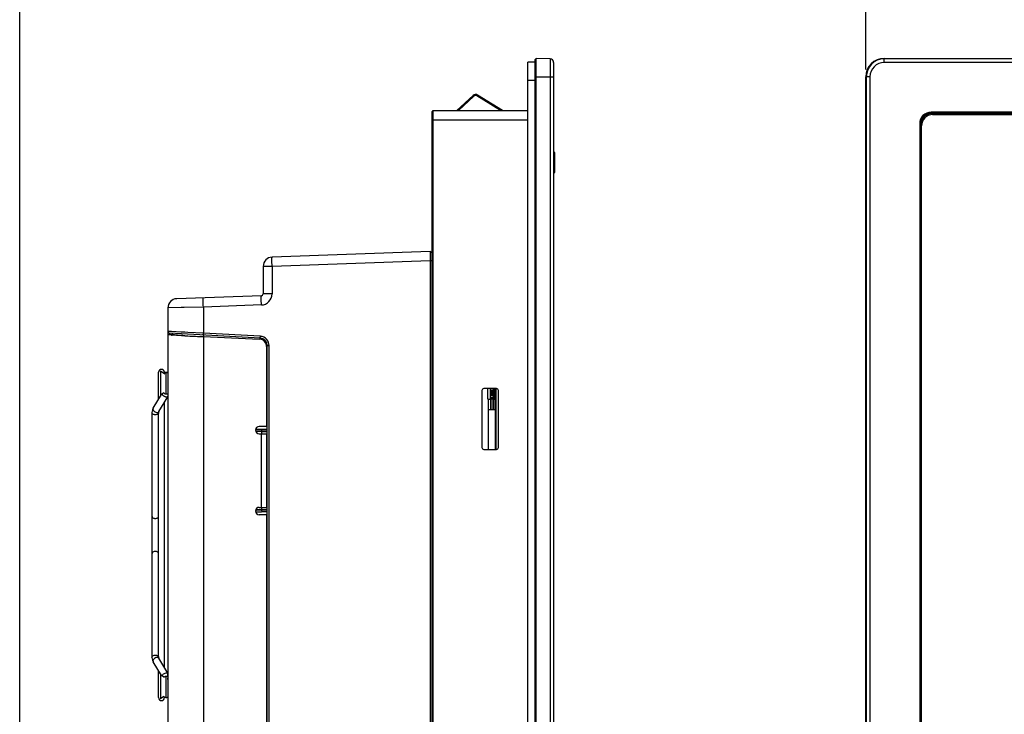
# Model space of a CAD drawing. Extents: x 0 to 46.8, y 0 to 33.1.
# Drawn here: x 0 to 8.4, y 15.7 to 21.6 of the extents above; entities that cross this region are included whole.
import ezdxf
from ezdxf.enums import TextEntityAlignment as Align

# ---------------------------------------------------------------- set-up
doc = ezdxf.new("R2010")
doc.units = 0
doc.header["$LTSCALE"] = 2.574606
doc.header["$MEASUREMENT"] = 0
doc.layers.get('0').update_dxf_attribs({"linetype": 'CONTINUOUS'})
for name, color, linetype in [('17-TIER3-I7_DXF_DIMENSION', 7, 'CONTINUOUS'), ('17-TIER3-I7_DXF_FORMAT', 7, 'CONTINUOUS'), ('34_6B224_001DXF_CONTINUOUS_LINE', 7, 'CONTINUOUS'), ('47_6F943_0XXDXF_CONTINUOUS_LINE', 7, 'CONTINUOUS'), ('86_00H51_645DXF_CONTINUOUS_LINE', 7, 'CONTINUOUS'), ('_SCREW_1_DXF_CONTINUOUS_LINE', 7, 'CONTINUOUS'), ('BACK_COVER-NDXF_CONTINUOUS_LINE', 7, 'CONTINUOUS'), ('HD770-BEZEL_DXF_CONTINUOUS_LINE', 7, 'CONTINUOUS'), ('HD770-UIB-OVDXF_CONTINUOUS_LINE', 7, 'CONTINUOUS'), ('HD7XX-LOCK-SDXF_CONTINUOUS_LINE', 7, 'CONTINUOUS'), ('MANIFOLD_SOLDXF_CONTINUOUS_LINE', 7, 'CONTINUOUS'), ('NGPPC_17_LCDDXF_CONTINUOUS_LINE', 7, 'CONTINUOUS')]:
    doc.layers.add(name, color=color, linetype=linetype)
doc.styles.get("Standard").update_dxf_attribs({"font": 'txt', "width": 0.8})
doc.dimstyles.new('DIMSTYLE_1', dxfattribs={"dimtxt": 0.15625, "dimasz": 0.1875, "dimexe": 0.125, "dimexo": 0.0625, "dimgap": 0.078125, "dimtad": 0, "dimtih": 1, "dimtoh": 1, "dimlfac": 1.25, "dimzin": 4, "dimtxsty": 'STANDARD', "dimblk": 'CLOSED', "dimblk1": 'CLOSED', "dimblk2": 'CLOSED', "dimcen": 0.09, "dimazin": 3, "dimtfac": 1, "dimtofl": 0, "dimtmove": 0, "dimatfit": 3, "dimtolj": 1, "dimtzin": 4})

# ---------------------------------------------------------------- blocks, each defined once
blk = doc.blocks.new('_CLOSED')
at = {"color": 0, "linetype": 'BYBLOCK'}
for p, q in [((0, 0), (-1, 0.167)), ((-1, 0.167), (-1, -0.167)), ((-1, -0.167), (0, 0)), ((-1, 0), (0, 0))]:
    blk.add_line(p, q, dxfattribs=at)
blk = doc.blocks.new('*D0')
at = {"layer": '17-TIER3-I7_DXF_DIMENSION', "color": 2, "linetype": 'CONTINUOUS'}
for p, q in [((7.24, 21.2165), (7.24, 22.852)), ((21.4756, 21.2165), (21.4756, 22.852)), ((7.24, 22.727), (13.9047, 22.727)), ((21.4756, 22.727), (14.8109, 22.727))]:
    blk.add_line(p, q, dxfattribs=at)
at = {"layer": '17-TIER3-I7_DXF_DIMENSION', "color": 2, "linetype": 'CONTINUOUS', "xscale": 0.1875, "yscale": 0.1875, "zscale": 0.1875, "rotation": 180}
blk.add_blockref('_CLOSED', (7.24, 22.727), dxfattribs=at)
at = {"layer": '17-TIER3-I7_DXF_DIMENSION', "color": 2, "linetype": 'CONTINUOUS', "xscale": 0.1875, "yscale": 0.1875, "zscale": 0.1875}
blk.add_blockref('_CLOSED', (21.4756, 22.727), dxfattribs=at)
at = {"layer": '17-TIER3-I7_DXF_DIMENSION', "color": 2, "linetype": 'CONTINUOUS', "width": 0.8}
blk.add_text('451.98', height=0.15625, dxfattribs=at).set_placement((14.3578, 22.6489), align=Align.CENTER)

msp = doc.modelspace()

# ---------------------------------------------------------------- linework, layer by layer
at = {"layer": '17-TIER3-I7_DXF_FORMAT', "color": 7, "linetype": 'CONTINUOUS'}
msp.add_line((0, 0), (0, 33.1102), dxfattribs=at)
at = {"layer": '34_6B224_001DXF_CONTINUOUS_LINE', "color": 3, "linetype": 'CONTINUOUS'}
for p, q in [((1.2677, 18.9492), (1.2677, 11.7839)), ((1.304, 18.9431), (1.3035, 18.9432)), ((1.5717, 18.9298), (2.0516, 18.9089)), ((2.1118, 18.8459), (2.1118, 18.1618)), ((2.1118, 18.1618), (2.0489, 18.1618)), ((2.0489, 18.0988), (2.1118, 18.0988)), ((2.1118, 18.0988), (2.1118, 17.4689)), ((2.0489, 17.4689), (2.1118, 17.4689)), ((2.1118, 17.4059), (2.0489, 17.4059)), ((2.1118, 17.4059), (2.1118, 13.6579))]:
    msp.add_line(p, q, dxfattribs=at)
at = {"layer": '34_6B224_001DXF_CONTINUOUS_LINE', "color": 7, "linetype": 'CONTINUOUS'}
for p, q in [((1.2677, 18.9492), (1.3055, 18.9492)), ((2.1132, 18.8459), (2.1132, 18.1618)), ((2.1132, 17.4059), (2.1132, 13.6579))]:
    msp.add_line(p, q, dxfattribs=at)
at = {"layer": '34_6B224_001DXF_CONTINUOUS_LINE', "color": 9, "linetype": 'CONTINUOUS'}
for p, q in [((1.5717, 18.9298), (1.5717, 11.7839)), ((2.0662, 18.0988), (2.0662, 17.4689))]:
    msp.add_line(p, q, dxfattribs=at)
at = {"layer": '34_6B224_001DXF_CONTINUOUS_LINE', "color": 3, "linetype": 'CONTINUOUS'}
for centre, radius, start, end in [((1.3703, 19.7165), 0.7762, 264.62956, 265.0595), ((1.9006, 29.1941), 10.2691, 267.27529, 267.4231), ((2.8893, 52.073), 33.1693, 267.49386, 267.72351), ((2.0488, 18.8456), 0.0634, 70.04845, 87.43819), ((2.0488, 18.8459), 0.063, 17.49346, 69.97166), ((2.0484, 18.8459), 0.0635, 0.05956, 17.42994)]:
    msp.add_arc(centre, radius, start, end, dxfattribs=at)
at = {"layer": '34_6B224_001DXF_CONTINUOUS_LINE', "color": 7, "linetype": 'CONTINUOUS'}
for centre, radius, start, end in [((1.7688, 25.1349), 6.2074, 266.70426, 266.95045), ((2.0497, 18.8459), 0.0635, 0.05956, 17.42994)]:
    msp.add_arc(centre, radius, start, end, dxfattribs=at)
at = {"layer": '34_6B224_001DXF_CONTINUOUS_LINE', "color": 3, "linetype": 'CONTINUOUS'}
for points, knots in [([(1.2753, 18.9465), (1.2734, 18.9468), (1.2712, 18.9473), (1.2677, 18.9485), (1.2677, 18.9492)], [0, 0, 0, 0, 0.712164, 1, 1, 1, 1]), ([(1.2977, 18.9437), (1.2953, 18.9439), (1.2879, 18.9447), (1.2804, 18.9455), (1.2753, 18.9465)], [0, 0, 0, 0, 0.309528, 1, 1, 1, 1]), ([(1.4124, 18.9366), (1.4015, 18.9371), (1.3654, 18.9389), (1.3292, 18.9409), (1.304, 18.9431)], [0, 0, 0, 0, 0.300679, 1, 1, 1, 1]), ([(2.0489, 18.1618), (2.0409, 18.1618), (2.0241, 18.155), (2.0141, 18.1303), (2.0241, 18.1057), (2.0409, 18.0988), (2.0489, 18.0988)], [0, 0, 0, 0, 0.249946, 0.5, 0.750054, 1, 1, 1, 1]), ([(2.0489, 17.4689), (2.0409, 17.4689), (2.0241, 17.4621), (2.0141, 17.4374), (2.0241, 17.4127), (2.0409, 17.4059), (2.0489, 17.4059)], [0, 0, 0, 0, 0.249946, 0.5, 0.750054, 1, 1, 1, 1])]:
    msp.add_open_spline(points, degree=3, knots=knots, dxfattribs=at)
at = {"layer": '34_6B224_001DXF_CONTINUOUS_LINE', "color": 7, "linetype": 'CONTINUOUS'}
for points, knots in [([(1.3146, 18.946), (1.3123, 18.9464), (1.3098, 18.947), (1.3055, 18.9483), (1.3055, 18.9492)], [0, 0, 0, 0, 0.713375, 1, 1, 1, 1]), ([(1.412, 18.9378), (1.3917, 18.939), (1.3592, 18.9412), (1.3266, 18.9438), (1.3146, 18.946)], [0, 0, 0, 0, 0.623945, 1, 1, 1, 1])]:
    msp.add_open_spline(points, degree=3, knots=knots, dxfattribs=at)
at = {"layer": '47_6F943_0XXDXF_CONTINUOUS_LINE', "color": 7, "linetype": 'CONTINUOUS'}
for p in [(4.3481, 10.1303), (4.4111, 21.2799)]:
    msp.add_line(p, (4.3481, 21.2799), dxfattribs=at)
at = {"layer": '47_6F943_0XXDXF_CONTINUOUS_LINE', "color": 9, "linetype": 'CONTINUOUS'}
msp.add_line((4.4111, 21.1225), (4.3481, 21.1225), dxfattribs=at)
at = {"layer": '86_00H51_645DXF_CONTINUOUS_LINE', "color": 7, "linetype": 'CONTINUOUS'}
for p, q in [((1.2652, 16.0337), (1.2652, 16.0299)), ((1.2652, 16.0299), (1.2653, 16.0298)), ((1.2653, 16.0104), (1.2652, 16.0103)), ((1.2652, 16.0103), (1.2652, 16.0065)), ((1.2653, 16.0298), (1.2671, 16.0293)), ((1.2671, 16.0109), (1.2653, 16.0104))]:
    msp.add_line(p, q, dxfattribs=at)
for centre, radius, start, end in [((1.3361, 16.03), 0.071, 176.26197, 176.99814), ((1.4881, 16.0201), 0.2232, 175.71216, 176.26447), ((1.488, 16.0201), 0.2232, 175.53982, 175.71215), ((1.488, 16.0201), 0.2232, 175.12365, 175.53982), ((1.488, 16.0201), 0.2232, 174.89026, 175.12365), ((1.488, 16.0201), 0.2231, 174.50252, 174.89026), ((1.4879, 16.0201), 0.2231, 174.20836, 174.50252), ((1.4879, 16.0201), 0.2231, 173.84488, 174.20837), ((1.4879, 16.0201), 0.223, 173.45081, 173.84488), ((1.4878, 16.0201), 0.223, 173.15083, 173.45081), ((1.4878, 16.0201), 0.223, 172.66572, 173.15084), ((1.4877, 16.0201), 0.2229, 172.43882, 172.66571), ((1.4877, 16.0201), 0.2229, 171.72928, 172.43883), ((1.3361, 16.0102), 0.0709, 183.0016, 183.73845), ((1.4881, 16.0201), 0.2232, 183.73553, 184.28784), ((1.488, 16.0201), 0.2232, 184.28785, 184.46018), ((1.488, 16.0201), 0.2232, 184.46018, 184.87635), ((1.488, 16.0201), 0.2232, 184.87635, 185.10974), ((1.488, 16.0201), 0.2231, 185.10974, 185.49748), ((1.4879, 16.0201), 0.2231, 185.49748, 185.79164), ((1.4879, 16.0201), 0.2231, 185.79163, 186.15512), ((1.4879, 16.0201), 0.223, 186.15512, 186.54919), ((1.4878, 16.0201), 0.223, 186.54919, 186.84917), ((1.4878, 16.0201), 0.223, 186.84916, 187.33428), ((1.4877, 16.0201), 0.2229, 187.33429, 187.56118), ((1.4877, 16.0201), 0.2229, 187.56117, 188.27072)]:
    msp.add_arc(centre, radius, start, end, dxfattribs=at)
at = {"layer": '_SCREW_1_DXF_CONTINUOUS_LINE', "color": 7, "linetype": 'CONTINUOUS'}
for p, q in [((1.2048, 18.6343), (1.2048, 18.4296)), ((1.2426, 18.6074), (1.2048, 18.6343)), ((1.233, 18.4496), (1.2048, 18.4296)), ((1.2048, 16.0359), (1.2048, 15.8311)), ((1.235, 16.0143), (1.2048, 16.0359)), ((1.2332, 15.8514), (1.2048, 15.8311))]:
    msp.add_line(p, q, dxfattribs=at)
at = {"layer": 'BACK_COVER-NDXF_CONTINUOUS_LINE', "color": 7, "linetype": 'CONTINUOUS'}
for p, q in [((3.5129, 19.6573), (2.1595, 19.6101)), ((2.0835, 19.5314), (2.0835, 19.2952)), ((2.0683, 19.2794), (1.3437, 19.2541)), ((1.2677, 19.1754), (1.2677, 18.9432)), ((2.0584, 18.9176), (1.2827, 18.9582)), ((1.3055, 18.957), (1.3055, 18.9492)), ((2.1181, 11.7681), (2.1181, 18.8547)), ((2.0192, 18.1326), (2.1181, 18.1283)), ((2.0709, 18.0988), (2.0709, 18.1303)), ((2.1181, 17.4395), (2.0192, 17.4352)), ((2.0709, 17.4374), (2.0709, 17.4689))]:
    msp.add_line(p, q, dxfattribs=at)
at = {"layer": 'BACK_COVER-NDXF_CONTINUOUS_LINE', "color": 9, "linetype": 'CONTINUOUS'}
for p, q in [((3.5129, 19.5786), (2.1595, 19.5314)), ((3.5129, 19.5786), (3.5129, 11.8307)), ((3.5292, 19.5786), (3.5129, 19.5786)), ((2.1595, 19.5314), (2.0835, 19.5314)), ((2.1595, 19.5314), (2.1595, 19.2952)), ((2.1595, 19.2952), (2.0835, 19.2952)), ((1.3814, 19.1784), (1.2677, 19.1754)), ((1.4062, 19.179), (1.3814, 19.1784)), ((1.5717, 19.1834), (1.4062, 19.179)), ((2.0683, 19.2007), (1.5717, 19.1834)), ((1.5717, 19.1834), (1.5717, 18.9588)), ((1.2976, 18.9725), (1.2677, 18.974)), ((1.3814, 18.9683), (1.2976, 18.9725)), ((1.3834, 18.9682), (1.3814, 18.9683)), ((1.4139, 18.9667), (1.3834, 18.9682)), ((1.439, 18.9654), (1.4139, 18.9667)), ((1.5717, 18.9588), (1.439, 18.9654)), ((2.0587, 18.9333), (1.5717, 18.9588)), ((1.5731, 18.943), (1.5731, 18.9298)), ((2.1181, 18.8547), (2.1333, 18.8547)), ((2.1333, 11.8), (2.1333, 18.8547)), ((2.021, 18.142), (2.1181, 18.1377)), ((2.0709, 18.1145), (2.0222, 18.1167)), ((2.1181, 18.1163), (2.0709, 18.1146)), ((2.0222, 17.4511), (2.0709, 17.4532)), ((2.0709, 17.4531), (2.1181, 17.4515)), ((2.1181, 17.43), (2.021, 17.4258))]:
    msp.add_line(p, q, dxfattribs=at)
at = {"layer": 'BACK_COVER-NDXF_CONTINUOUS_LINE', "color": 7, "linetype": 'CONTINUOUS'}
for centre, radius, start, end in [((3.5134, 19.6416), 0.0157, 0.00036, 91.99999), ((2.1622, 19.5314), 0.0787, 92, 180), ((2.0677, 19.2952), 0.0157, 272, 360), ((1.3465, 19.1754), 0.0787, 92, 180), ((1.2835, 18.9739), 0.0157, 179.99181, 266.99957), ((2.0551, 18.8547), 0.063, 0.01756, 86.99928)]:
    msp.add_arc(centre, radius, start, end, dxfattribs=at)
at = {"layer": 'BACK_COVER-NDXF_CONTINUOUS_LINE', "color": 9, "linetype": 'CONTINUOUS'}
for centre, radius, start, end in [((2.065, 19.2952), 0.0945, 272.01004, 359.98996), ((2.451, 18.9125), 0.3928, 176.96492, 178.11168), ((2.0546, 18.855), 0.0784, 85.50268, 87.00085), ((2.0546, 18.8546), 0.0788, 18.36392, 63.82643)]:
    msp.add_arc(centre, radius, start, end, dxfattribs=at)
for points, knots in [([(3.5129, 19.6573), (3.5127, 19.6573), (3.5129, 19.6565), (3.5127, 19.6557), (3.5128, 19.6536), (3.5126, 19.6498), (3.5127, 19.6432), (3.5126, 19.6336), (3.5127, 19.6218), (3.5127, 19.6032), (3.5128, 19.5887), (3.5129, 19.5786)], [0, 0, 0, 0, 0.004899, 0.019347, 0.043205, 0.076294, 0.168698, 0.293077, 0.444547, 0.617367, 1, 1, 1, 1]), ([(2.1595, 19.5314), (2.1591, 19.5414), (2.1587, 19.556), (2.1584, 19.5745), (2.1583, 19.5863), (2.1585, 19.5958), (2.1584, 19.6035), (2.1591, 19.607), (2.159, 19.61), (2.1595, 19.6101)], [0, 0, 0, 0, 0.382095, 0.554646, 0.70589, 0.830131, 0.922516, 0.979648, 1, 1, 1, 1]), ([(1.5717, 19.1834), (1.5714, 19.1934), (1.5709, 19.208), (1.5707, 19.2265), (1.5705, 19.2383), (1.5707, 19.2478), (1.5706, 19.2555), (1.5713, 19.259), (1.5712, 19.2621), (1.5717, 19.2621)], [0, 0, 0, 0, 0.382039, 0.554688, 0.705905, 0.830032, 0.922514, 0.979611, 1, 1, 1, 1]), ([(2.0683, 19.2007), (2.0679, 19.2108), (2.0675, 19.2253), (2.0672, 19.2438), (2.0671, 19.2557), (2.0673, 19.2651), (2.0672, 19.2728), (2.0679, 19.2763), (2.0678, 19.2794), (2.0683, 19.2794)], [0, 0, 0, 0, 0.382039, 0.554688, 0.705905, 0.830032, 0.922514, 0.979611, 1, 1, 1, 1]), ([(1.2827, 18.9582), (1.2825, 18.9582), (1.2827, 18.9571), (1.2824, 18.9559), (1.2825, 18.9531), (1.2824, 18.9511), (1.2824, 18.9499)], [0, 0, 0, 0, 0.064588, 0.254927, 0.568444, 1, 1, 1, 1]), ([(1.5714, 18.9431), (1.571, 18.9431), (1.5716, 18.9455), (1.5711, 18.948), (1.5715, 18.9532), (1.5716, 18.9568), (1.5717, 18.9588)], [0, 0, 0, 0, 0.077295, 0.293689, 0.618258, 1, 1, 1, 1]), ([(2.0584, 18.9176), (2.0583, 18.9176), (2.0584, 18.9187), (2.0582, 18.9199), (2.0583, 18.9225), (2.0583, 18.9244), (2.0584, 18.9254)], [0, 0, 0, 0, 0.070704, 0.269991, 0.586851, 1, 1, 1, 1])]:
    msp.add_open_spline(points, degree=3, knots=knots, dxfattribs=at)
for points in [[(2.0893, 18.9253), (2.0805, 18.9297), (2.0706, 18.9324), (2.0608, 18.9332)], [(2.1333, 18.8547), (2.1333, 18.863), (2.132, 18.8715), (2.1293, 18.8795)]]:
    msp.add_open_spline(points, degree=3, dxfattribs=at)
at = {"layer": 'HD770-BEZEL_DXF_CONTINUOUS_LINE', "color": 7, "linetype": 'CONTINUOUS'}
for p, q in [((4.4111, 21.3017), (4.4205, 21.3111)), ((4.4111, 10.1086), (4.4111, 21.3017)), ((4.4205, 21.2811), (4.4205, 21.3111)), ((4.5381, 21.307), (4.4205, 21.3111)), ((4.4205, 21.2463), (4.4205, 21.2811)), ((4.4205, 21.154), (4.4205, 21.2463)), ((4.5685, 21.2755), (4.5685, 10.1348)), ((7.3972, 21.3111), (21.3184, 21.3111)), ((4.4205, 10.2563), (4.4205, 21.154)), ((7.24, 10.2563), (7.24, 21.154)), ((3.5292, 20.8547), (3.5386, 20.8642)), ((3.5292, 10.5555), (3.5292, 20.8547)), ((3.5386, 10.6248), (3.5386, 20.8642)), ((3.5386, 20.8642), (4.3481, 20.8642)), ((20.9122, 20.839), (7.8034, 20.839)), ((7.7121, 20.7477), (7.7121, 10.6626)), ((3.9544, 18.4689), (3.9544, 17.9807)), ((4.0803, 18.4847), (3.9701, 18.4847)), ((4.0961, 17.9807), (4.0961, 18.4689)), ((3.9701, 17.965), (4.0803, 17.965))]:
    msp.add_line(p, q, dxfattribs=at)
at = {"layer": 'HD770-BEZEL_DXF_CONTINUOUS_LINE', "color": 9, "linetype": 'CONTINUOUS'}
for p, q in [((4.5381, 21.307), (4.5381, 10.1033)), ((7.3972, 21.2755), (7.3972, 21.3111)), ((21.3184, 21.307), (7.3972, 21.307)), ((21.3184, 21.2755), (7.3972, 21.2755)), ((4.4111, 21.154), (4.5685, 21.154)), ((7.2756, 21.154), (7.24, 21.154)), ((7.2441, 21.154), (7.2441, 10.2563)), ((7.2756, 21.154), (7.2756, 10.2563)), ((7.7983, 20.8453), (7.7983, 20.8502)), ((20.9173, 20.8502), (7.7983, 20.8502)), ((7.7983, 20.8441), (7.7983, 20.8453)), ((7.7983, 20.8441), (7.8034, 20.839)), ((20.9173, 20.8441), (7.7983, 20.8441)), ((3.5292, 20.7855), (4.3481, 20.7855)), ((7.701, 20.7528), (7.701, 10.6575)), ((7.707, 20.7528), (7.701, 20.7528)), ((7.707, 20.7528), (7.707, 10.6574)), ((7.707, 20.7528), (7.7121, 20.7477))]:
    msp.add_line(p, q, dxfattribs=at)
at = {"layer": 'HD770-BEZEL_DXF_CONTINUOUS_LINE', "color": 7, "linetype": 'CONTINUOUS'}
for centre, radius, start, end in [((4.537, 21.2755), 0.0315, 0, 88), ((7.3972, 21.154), 0.1571, 90, 180), ((3.9701, 18.4689), 0.0157, 90, 180), ((4.0803, 18.4689), 0.0157, 0, 90), ((3.9701, 17.9807), 0.0157, 180, 270), ((4.0803, 17.9807), 0.0157, 270, 360)]:
    msp.add_arc(centre, radius, start, end, dxfattribs=at)
at = {"layer": 'HD770-BEZEL_DXF_CONTINUOUS_LINE', "color": 9, "linetype": 'CONTINUOUS'}
for radius in [0.153, 0.1216]:
    msp.add_arc((7.3972, 21.154), radius, 90, 180, dxfattribs=at)
at = {"layer": 'HD770-BEZEL_DXF_CONTINUOUS_LINE', "color": 7, "linetype": 'CONTINUOUS'}
msp.add_ellipse((7.8099, 20.7412), major_axis=(0.0714, -0.0714), ratio=0.935113, start_param=2.389713, end_param=3.893472, dxfattribs=at)
at = {"layer": 'HD770-BEZEL_DXF_CONTINUOUS_LINE', "color": 9, "linetype": 'CONTINUOUS'}
for points, knots in [([(7.7983, 20.8502), (7.7734, 20.8502), (7.721, 20.8301), (7.701, 20.7777), (7.701, 20.7528)], [0, 0, 0, 0, 0.500465, 1, 1, 1, 1]), ([(7.7983, 20.8441), (7.7785, 20.8442), (7.7375, 20.8314), (7.7144, 20.795), (7.7097, 20.7759)], [0, 0, 0, 0, 0.500667, 1, 1, 1, 1])]:
    msp.add_open_spline(points, degree=3, knots=knots, dxfattribs=at)
msp.add_open_spline([(7.7097, 20.7759), (7.7079, 20.7683), (7.707, 20.7605), (7.707, 20.7528)], degree=3, dxfattribs=at)
at = {"layer": 'HD770-UIB-OVDXF_CONTINUOUS_LINE', "color": 7, "linetype": 'CONTINUOUS'}
for p, q in [((7.8113, 20.8296), (20.9042, 20.8296)), ((7.7168, 10.6658), (7.7168, 20.7351)), ((4.5748, 20.5067), (4.5748, 20.3335))]:
    msp.add_line(p, q, dxfattribs=at)
for centre, radius, start, end in [((7.8113, 20.7351), 0.0945, 90, 180), ((4.567, 20.5067), 0.00787, 0, 90), ((4.567, 20.3335), 0.00787, 270, 360)]:
    msp.add_arc(centre, radius, start, end, dxfattribs=at)
at = {"layer": 'HD7XX-LOCK-SDXF_CONTINUOUS_LINE', "color": 3, "linetype": 'CONTINUOUS'}
for p, q in [((3.8797, 20.9939), (3.7406, 20.8642)), ((4.1313, 20.8642), (3.9178, 20.9976))]:
    msp.add_line(p, q, dxfattribs=at)
at = {"layer": 'HD7XX-LOCK-SDXF_CONTINUOUS_LINE', "color": 7, "linetype": 'CONTINUOUS'}
for p, q in [((3.8861, 20.987), (3.7544, 20.8642)), ((4.1135, 20.8642), (3.9128, 20.9896))]:
    msp.add_line(p, q, dxfattribs=at)
at = {"layer": 'HD7XX-LOCK-SDXF_CONTINUOUS_LINE', "color": 9, "linetype": 'CONTINUOUS'}
for p, q in [((3.8797, 20.9939), (3.8861, 20.987)), ((3.9178, 20.9976), (3.9128, 20.9896))]:
    msp.add_line(p, q, dxfattribs=at)
at = {"layer": 'HD7XX-LOCK-SDXF_CONTINUOUS_LINE', "color": 3, "linetype": 'CONTINUOUS'}
msp.add_arc((3.9011, 20.9709), 0.0315, 58, 133, dxfattribs=at)
at = {"layer": 'HD7XX-LOCK-SDXF_CONTINUOUS_LINE', "color": 7, "linetype": 'CONTINUOUS'}
msp.add_arc((3.9011, 20.9709), 0.022, 58, 133, dxfattribs=at)
at = {"layer": 'MANIFOLD_SOLDXF_CONTINUOUS_LINE', "color": 7, "linetype": 'CONTINUOUS'}
for p, q in [((1.1885, 18.3942), (1.1885, 18.6248)), ((1.2389, 18.6158), (1.2389, 18.6248)), ((1.2433, 18.6219), (1.2389, 18.6192)), ((1.2512, 18.6241), (1.2433, 18.6219)), ((1.2546, 18.6243), (1.2512, 18.6241)), ((1.2578, 18.6241), (1.2546, 18.6243)), ((1.1421, 18.3172), (1.2135, 18.4358)), ((1.1907, 18.288), (1.2677, 18.416)), ((1.2389, 16.0974), (1.2389, 18.368)), ((1.1318, 18.2808), (1.1318, 16.1846)), ((1.1885, 18.2154), (1.1885, 18.2808)), ((1.1885, 16.25), (1.1885, 18.2154)), ((1.1885, 16.1846), (1.1885, 16.25)), ((1.2669, 16.0508), (1.1907, 16.1774)), ((1.2135, 16.0296), (1.1421, 16.1482)), ((1.1885, 15.8406), (1.1885, 16.0712)), ((1.2332, 15.8514), (1.2364, 15.8478)), ((1.2389, 15.8406), (1.2389, 15.8462))]:
    msp.add_line(p, q, dxfattribs=at)
at = {"layer": 'MANIFOLD_SOLDXF_CONTINUOUS_LINE', "color": 9, "linetype": 'CONTINUOUS'}
for p, q in [((1.2546, 18.6215), (1.2546, 18.6243)), ((1.2546, 18.4391), (1.2546, 18.6209)), ((1.2546, 16.0221), (1.2546, 16.0236)), ((1.2546, 15.8411), (1.2546, 16.0223))]:
    msp.add_line(p, q, dxfattribs=at)
at = {"layer": 'MANIFOLD_SOLDXF_CONTINUOUS_LINE', "color": 7, "linetype": 'CONTINUOUS'}
for points in [[(1.2546, 18.6209), (1.2512, 18.6207), (1.2433, 18.6185), (1.2364, 18.6142), (1.235, 18.6127)], [(1.2677, 18.6177), (1.2669, 18.6181), (1.2658, 18.6186), (1.2645, 18.6191), (1.2632, 18.6196), (1.2619, 18.6199), (1.2605, 18.6203), (1.2591, 18.6205), (1.2576, 18.6207), (1.2561, 18.6209), (1.2546, 18.6209)], [(1.2677, 18.6208), (1.2657, 18.622), (1.2578, 18.6241)], [(1.233, 18.4496), (1.2361, 18.446), (1.2432, 18.4416), (1.2512, 18.4394), (1.2546, 18.4391)], [(1.2546, 18.4391), (1.2568, 18.4392), (1.2592, 18.4395), (1.2615, 18.44), (1.2637, 18.4406), (1.2658, 18.4414), (1.2677, 18.4424)], [(1.2546, 16.0223), (1.2532, 16.0222), (1.2501, 16.0219), (1.2472, 16.0213), (1.2444, 16.0203), (1.2417, 16.0191), (1.2392, 16.0177), (1.2369, 16.0161), (1.235, 16.0143)], [(1.267, 16.0194), (1.2652, 16.0202), (1.2628, 16.0211), (1.2603, 16.0217), (1.2577, 16.0221), (1.255, 16.0223), (1.2546, 16.0223)], [(1.2364, 15.8478), (1.2433, 15.8435), (1.2512, 15.8413), (1.2546, 15.8411)], [(1.2546, 15.8411), (1.2578, 15.8413), (1.2657, 15.8434), (1.2677, 15.8446)]]:
    msp.add_lwpolyline(points, dxfattribs=at)
for centre, radius, start, end in [((1.2137, 18.6248), 0.0252, 0, 180), ((1.2069, 18.2782), 0.0756, 148.94482, 154.1743), ((1.2069, 16.1872), 0.0756, 205.82555, 211.05519), ((1.2137, 15.8406), 0.0252, 180, 360)]:
    msp.add_arc(centre, radius, start, end, dxfattribs=at)
at = {"layer": 'MANIFOLD_SOLDXF_CONTINUOUS_LINE', "color": 9, "linetype": 'CONTINUOUS'}
for centre, radius, start, end in [((1.1524, 18.311), 0.012, 148.96097, 155.07767), ((1.1524, 16.1544), 0.012, 204.9196, 211.03902), ((1.2585, 16.0379), 0.0139, 52.92068, 57.4905)]:
    msp.add_arc(centre, radius, start, end, dxfattribs=at)
for points, knots in [([(1.2679, 18.4172), (1.2647, 18.4143), (1.2572, 18.4123), (1.2475, 18.4137), (1.2369, 18.4176), (1.2259, 18.4258), (1.2204, 18.4357), (1.2199, 18.4405)], [0, 0, 0, 0, 0.211468, 0.340949, 0.480944, 0.761922, 1, 1, 1, 1]), ([(1.1415, 18.3161), (1.1409, 18.3148), (1.1404, 18.3129), (1.1404, 18.3109), (1.1404, 18.3104)], [0, 0, 0, 0, 0.741456, 1, 1, 1, 1]), ([(1.1404, 18.3104), (1.1404, 18.3057), (1.1451, 18.2954), (1.1578, 18.2851), (1.1731, 18.2798), (1.184, 18.2817), (1.1875, 18.2845)], [0, 0, 0, 0, 0.229963, 0.508734, 0.781665, 1, 1, 1, 1]), ([(1.1885, 18.2808), (1.1885, 18.2781), (1.1868, 18.2724), (1.1802, 18.2659), (1.1709, 18.2617), (1.1601, 18.2602), (1.1494, 18.2617), (1.1401, 18.2659), (1.1335, 18.2724), (1.1318, 18.2781), (1.1318, 18.2808)], [0, 0, 0, 0, 0.104747, 0.222329, 0.356016, 0.5, 0.643984, 0.777671, 0.895253, 1, 1, 1, 1]), ([(1.1318, 17.3942), (1.1318, 17.3915), (1.1335, 17.3858), (1.1401, 17.3793), (1.1494, 17.3751), (1.1565, 17.3741), (1.1601, 17.3741)], [0, 0, 0, 0, 0.209493, 0.444666, 0.711995, 1, 1, 1, 1]), ([(1.1601, 17.3741), (1.1638, 17.3741), (1.1709, 17.3751), (1.1802, 17.3793), (1.1868, 17.3858), (1.1885, 17.3915), (1.1885, 17.3942)], [0, 0, 0, 0, 0.288005, 0.555334, 0.790507, 1, 1, 1, 1]), ([(1.1601, 17.0913), (1.1565, 17.0913), (1.1494, 17.0903), (1.1401, 17.0861), (1.1335, 17.0796), (1.1318, 17.0739), (1.1318, 17.0712)], [0, 0, 0, 0, 0.288005, 0.555334, 0.790507, 1, 1, 1, 1]), ([(1.1885, 17.0712), (1.1885, 17.0739), (1.1868, 17.0796), (1.1802, 17.0861), (1.1709, 17.0903), (1.1638, 17.0913), (1.1601, 17.0913)], [0, 0, 0, 0, 0.209493, 0.444666, 0.711995, 1, 1, 1, 1]), ([(1.1318, 16.1846), (1.1318, 16.1873), (1.1335, 16.193), (1.1401, 16.1995), (1.1494, 16.2037), (1.1601, 16.2052), (1.1709, 16.2037), (1.1802, 16.1995), (1.1868, 16.193), (1.1885, 16.1873), (1.1885, 16.1846)], [0, 0, 0, 0, 0.104747, 0.222329, 0.356016, 0.5, 0.643984, 0.777671, 0.895253, 1, 1, 1, 1]), ([(1.1907, 16.1774), (1.1896, 16.1793), (1.1861, 16.1826), (1.1787, 16.1846), (1.1702, 16.1842), (1.1584, 16.1804), (1.1461, 16.1715), (1.1404, 16.1602), (1.1404, 16.155)], [0, 0, 0, 0, 0.097267, 0.207473, 0.335044, 0.476293, 0.762977, 1, 1, 1, 1]), ([(1.1404, 16.155), (1.1404, 16.1545), (1.1404, 16.1525), (1.1409, 16.1506), (1.1415, 16.1493)], [0, 0, 0, 0, 0.258544, 1, 1, 1, 1]), ([(1.2199, 16.0249), (1.2204, 16.0294), (1.2253, 16.0388), (1.2376, 16.0485), (1.2521, 16.0534), (1.2624, 16.052), (1.266, 16.0496)], [0, 0, 0, 0, 0.234181, 0.510856, 0.78058, 1, 1, 1, 1])]:
    msp.add_open_spline(points, degree=3, knots=knots, dxfattribs=at)
at = {"layer": 'MANIFOLD_SOLDXF_CONTINUOUS_LINE', "color": 7, "linetype": 'CONTINUOUS'}
for points, knots in [([(1.1389, 18.3111), (1.1377, 18.3088), (1.1337, 18.2991), (1.1318, 18.2886), (1.1318, 18.2808)], [0, 0, 0, 0, 0.251988, 1, 1, 1, 1]), ([(1.1907, 18.288), (1.1903, 18.2873), (1.1891, 18.2851), (1.1885, 18.2825), (1.1885, 18.2808)], [0, 0, 0, 0, 0.30808, 1, 1, 1, 1]), ([(1.1318, 16.1846), (1.1318, 16.1768), (1.1337, 16.1663), (1.1377, 16.1566), (1.1389, 16.1543)], [0, 0, 0, 0, 0.748012, 1, 1, 1, 1]), ([(1.1885, 16.1846), (1.1885, 16.1841), (1.1887, 16.1816), (1.1897, 16.1791), (1.1907, 16.1774)], [0, 0, 0, 0, 0.208049, 1, 1, 1, 1]), ([(1.2334, 16.0155), (1.2361, 16.018), (1.2429, 16.0222), (1.2507, 16.0236), (1.2546, 16.0236)], [0, 0, 0, 0, 0.486302, 1, 1, 1, 1])]:
    msp.add_open_spline(points, degree=3, knots=knots, dxfattribs=at)
at = {"layer": 'MANIFOLD_SOLDXF_CONTINUOUS_LINE', "color": 9, "linetype": 'CONTINUOUS'}
msp.add_open_spline([(1.1875, 18.2845), (1.1888, 18.2854), (1.1899, 18.2866), (1.1907, 18.288)], degree=3, dxfattribs=at)
at = {"layer": 'MANIFOLD_SOLDXF_CONTINUOUS_LINE', "color": 7, "linetype": 'CONTINUOUS'}
msp.add_open_spline([(1.2546, 16.0236), (1.2589, 16.0236), (1.2632, 16.0228), (1.2671, 16.0212)], degree=3, dxfattribs=at)
at = {"layer": 'NGPPC_17_LCDDXF_CONTINUOUS_LINE', "color": 7, "linetype": 'CONTINUOUS'}
for p, q in [((4.0057, 18.3949), (4.0057, 18.4847)), ((4.0687, 18.3949), (4.0687, 18.4656)), ((4.0057, 18.3949), (4.0277, 18.3949)), ((4.0529, 18.3949), (4.0665, 18.3949)), ((4.0687, 18.3949), (4.0718, 18.3949))]:
    msp.add_line(p, q, dxfattribs=at)
at = {"layer": 'NGPPC_17_LCDDXF_CONTINUOUS_LINE', "color": 9, "linetype": 'CONTINUOUS'}
for p, q in [((4.0246, 18.4847), (4.0246, 18.3949)), ((4.0088, 18.3949), (4.0088, 18.3051)), ((4.0529, 18.3943), (4.0277, 18.3943)), ((4.0311, 18.4227), (4.0296, 18.4213)), ((4.0318, 18.4101), (4.034, 18.4089)), ((4.0484, 18.4235), (4.0462, 18.4245)), ((4.0467, 18.4089), (4.0489, 18.4101))]:
    msp.add_line(p, q, dxfattribs=at)
at = {"layer": 'NGPPC_17_LCDDXF_CONTINUOUS_LINE', "color": 6, "linetype": 'CONTINUOUS'}
for p, q in [((4.0277, 18.4847), (4.0277, 18.3051)), ((4.0345, 18.4245), (4.0345, 18.469)), ((4.0462, 18.4245), (4.0462, 18.469)), ((4.0529, 18.4847), (4.0529, 18.3051)), ((4.0718, 17.965), (4.0718, 18.4847)), ((4.0756, 17.965), (4.0756, 18.4847)), ((4.0305, 18.3943), (4.0305, 18.3051)), ((4.0312, 18.4051), (4.032, 18.4101)), ((4.0487, 18.4101), (4.0495, 18.4051)), ((4.0502, 18.3051), (4.0502, 18.3943)), ((4.0088, 18.3051), (4.0088, 17.965)), ((4.0088, 18.3051), (4.0718, 18.3051)), ((4.0718, 18.3445), (4.0756, 18.3445)), ((4.0756, 18.0988), (4.0718, 18.0988))]:
    msp.add_line(p, q, dxfattribs=at)
at = {"layer": 'NGPPC_17_LCDDXF_CONTINUOUS_LINE', "color": 9, "linetype": 'CONTINUOUS'}
msp.add_arc((4.0403, 18.4855), 0.0175, 270.0282, 278.24117, dxfattribs=at)
at = {"layer": 'NGPPC_17_LCDDXF_CONTINUOUS_LINE', "color": 7, "linetype": 'CONTINUOUS'}
msp.add_arc((4.0813, 18.4869), 0.0252, 185.34951, 247.92131, dxfattribs=at)
at = {"layer": 'NGPPC_17_LCDDXF_CONTINUOUS_LINE', "color": 6, "linetype": 'CONTINUOUS'}
for centre, radius, start, end in [((4.1251, 18.3944), 0.0946, 176.67592, 180.03154), ((4.1129, 18.3951), 0.0823, 174.79873, 176.66812), ((4.1016, 18.3961), 0.0711, 172.69635, 174.79817), ((3.9791, 18.3961), 0.071, 5.20849, 7.3057), ((3.9679, 18.3951), 0.0823, 3.3359, 5.20776), ((3.9556, 18.3944), 0.0946, 359.96837, 3.32807)]:
    msp.add_arc(centre, radius, start, end, dxfattribs=at)
at = {"layer": 'NGPPC_17_LCDDXF_CONTINUOUS_LINE', "color": 9, "linetype": 'CONTINUOUS'}
for points in [[(4.0277, 18.4769), (4.0277, 18.4785), (4.0284, 18.4801), (4.0294, 18.4813)], [(4.0294, 18.4724), (4.0284, 18.4737), (4.0277, 18.4753), (4.0277, 18.4769)], [(4.0294, 18.4813), (4.0307, 18.4829), (4.0325, 18.484), (4.0344, 18.4847)], [(4.0344, 18.469), (4.0325, 18.4697), (4.0307, 18.4709), (4.0294, 18.4724)], [(4.0403, 18.468), (4.0383, 18.468), (4.0363, 18.4683), (4.0344, 18.469)], [(4.0466, 18.4692), (4.0454, 18.4687), (4.0441, 18.4683), (4.0428, 18.4682)], [(4.0463, 18.4847), (4.0482, 18.484), (4.05, 18.4829), (4.0513, 18.4813)], [(4.0513, 18.4813), (4.0523, 18.4801), (4.0529, 18.4785), (4.0529, 18.4769)], [(4.0296, 18.4213), (4.0285, 18.42), (4.0277, 18.4183), (4.0277, 18.4166)], [(4.0277, 18.4166), (4.0278, 18.4151), (4.0284, 18.4135), (4.0293, 18.4123)], [(4.0293, 18.4123), (4.03, 18.4114), (4.0309, 18.4107), (4.0318, 18.4101)], [(4.0345, 18.4245), (4.0333, 18.424), (4.0321, 18.4234), (4.0311, 18.4227)], [(4.034, 18.4089), (4.036, 18.4081), (4.0382, 18.4077), (4.0403, 18.4077)], [(4.0403, 18.4077), (4.0425, 18.4077), (4.0447, 18.4081), (4.0467, 18.4089)], [(4.0511, 18.4213), (4.0503, 18.4221), (4.0494, 18.4229), (4.0484, 18.4235)], [(4.0489, 18.4101), (4.0498, 18.4107), (4.0507, 18.4114), (4.0513, 18.4123)], [(4.0529, 18.4166), (4.0529, 18.4183), (4.0522, 18.42), (4.0511, 18.4213)], [(4.0513, 18.4123), (4.0523, 18.4135), (4.0529, 18.4151), (4.0529, 18.4166)]]:
    msp.add_open_spline(points, degree=3, dxfattribs=at)
msp.add_open_spline([(4.0529, 18.4769), (4.0529, 18.4745), (4.0506, 18.4711), (4.0476, 18.4695), (4.0466, 18.4692)], degree=3, knots=[0, 0, 0, 0, 0.710759, 1, 1, 1, 1], dxfattribs=at)

# ---------------------------------------------------------------- dimensions: what is measured, and where the dimension line sits
at = {"layer": '17-TIER3-I7_DXF_DIMENSION', "color": 2, "linetype": 'CONTINUOUS'}
dim = msp.add_linear_dim(base=(21.4756, 22.727), p1=(7.24, 21.154), p2=(21.4756, 21.154), dimstyle='DIMSTYLE_1', dxfattribs=at)
dim.commit()
dim.dimension.update_dxf_attribs({"geometry": '*D0', "text_midpoint": (14.3578, 22.727), "dimtype": 160})

doc.saveas('drawing.dxf')
